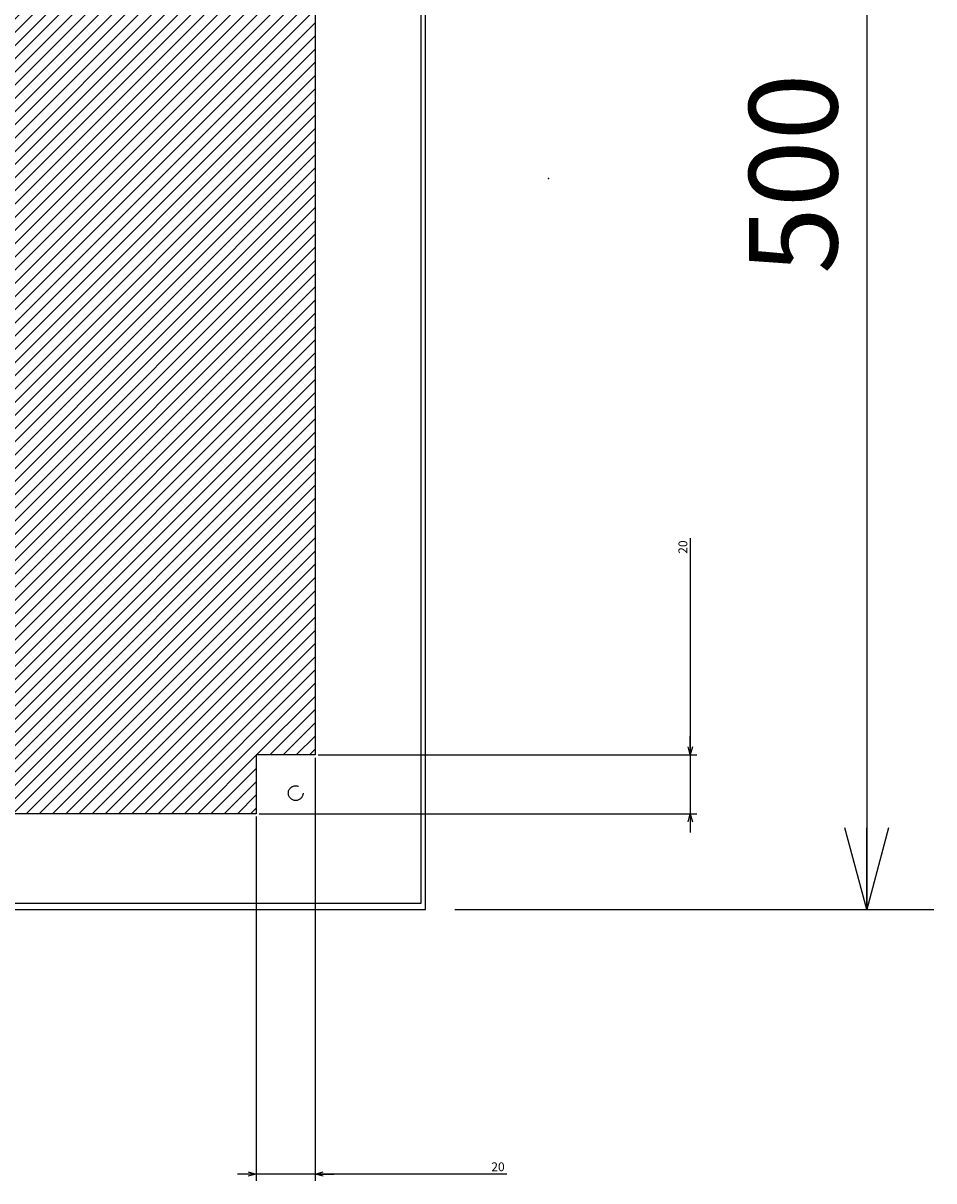
# Model space of a CAD drawing. Extents: x -351 to 202, y -446 to 148.
# Drawn here: x -18 to 13, y -331 to -292 of the extents above; entities that cross this region are included whole.
import ezdxf

# ---------------------------------------------------------------- set-up
doc = ezdxf.new("R2010")
doc.units = 0
doc.linetypes.add('DASHED', pattern=[19.05, 12.7, -6.35])
doc.layers.get('0').update_dxf_attribs({"linetype": 'CONTINUOUS'})
doc.layers.get('DEFPOINTS').update_dxf_attribs({"linetype": 'CONTINUOUS'})
doc.layers.add('CLASS1', color=7, linetype='CONTINUOUS')
doc.layers.add('枠', color=7, linetype='CONTINUOUS')
doc.styles.add('MX_DIMTXSTY_3', font='txt.shx', dxfattribs={"width": 1.1, "bigfont": 'extfont.shx'})
doc.styles.add('MX_NOTE_STANDARD', font='txt.shx', dxfattribs={"bigfont": 'extfont.shx'})
doc.dimstyles.new('MXDIMSTYLE', dxfattribs={"dimtxt": 3, "dimasz": 2.5, "dimexe": 2.28, "dimexo": 1, "dimgap": 1, "dimtad": 1, "dimdsep": 46, "dimtxsty": 'MX_NOTE_STANDARD', "dimblk1": 'OPEN30', "dimblk2": 'OPEN30', "dimsah": 1, "dimcen": 2.5, "dimadec": 0, "dimazin": 0, "dimtfac": 1, "dimtmove": 0, "dimatfit": 3, "dimldrblk": 'OPEN30', "dimfxl": 1, "dimtzin": 0, "dimarcsym": 0})

# ---------------------------------------------------------------- blocks, each defined once
blk = doc.blocks.new('_OPEN30')
at = {"color": 0, "linetype": 'ByBlock', "lineweight": -2}
for p, q in [((-1, 0.267949), (0, 0)), ((0, 0), (-1, -0.267949)), ((0, 0), (-1, 0))]:
    blk.add_line(p, q, dxfattribs=at)
blk = doc.blocks.new('*D123')
at = {"color": 7, "linetype": 'CONTINUOUS'}
for p, q in [((-3.181695, -271.844762), (13.098305, -271.844762)), ((10.818305, -271.844762), (10.818305, -321.844762)), ((-3.181695, -321.844762), (13.098305, -321.844762))]:
    blk.add_line(p, q, dxfattribs=at)
at = {"layer": 'DEFPOINTS', "color": 0, "linetype": 'CONTINUOUS'}
for p in [(-4.181695, -271.844762), (-4.181695, -321.844762), (10.818305, -321.844762)]:
    blk.add_point(p, dxfattribs=at)
at = {"color": 7, "linetype": 'CONTINUOUS', "xscale": 2.77, "yscale": 2.77, "zscale": 2.77}
for p, rotation in [((10.818305, -271.844762), 90), ((10.818305, -321.844762), 270)]:
    blk.add_blockref('_OPEN30', p, dxfattribs=dict(at, rotation=rotation))
at = {"color": 255, "linetype": 'CONTINUOUS', "insert": (8.318305, -296.844762), "char_height": 3, "attachment_point": 5, "rotation": 90, "line_spacing_factor": 0.9, "style": 'MX_DIMTXSTY_3'}
blk.add_mtext('\\A1;500', dxfattribs=at)
blk = doc.blocks.new('*D96')
at = {"color": 7, "linetype": 'CONTINUOUS'}
for p, q in [((3058.603813, -420.849652), (3058.603813, -564.629652)), ((3038.603813, -440.849652), (3038.603813, -564.629652)), ((3038.603813, -562.349652), (3032.253813, -562.349652)), ((3058.603813, -562.349652), (3038.603813, -562.349652)), ((3123.763038, -562.349652), (3058.603813, -562.349652)), ((3058.603813, -562.349652), (3064.953813, -562.349652))]:
    blk.add_line(p, q, dxfattribs=at)
at = {"layer": 'DEFPOINTS', "color": 0, "linetype": 'CONTINUOUS'}
for p in [(3058.603813, -419.849652), (3038.603813, -439.849652), (3038.603813, -562.349652)]:
    blk.add_point(p, dxfattribs=at)
at = {"color": 7, "linetype": 'CONTINUOUS', "xscale": 2.77, "yscale": 2.77, "zscale": 2.77}
blk.add_blockref('_OPEN30', (3038.603813, -562.349652), dxfattribs=at)
at = {"color": 7, "linetype": 'CONTINUOUS', "xscale": 2.77, "yscale": 2.77, "zscale": 2.77, "rotation": 180}
blk.add_blockref('_OPEN30', (3058.603813, -562.349652), dxfattribs=at)
at = {"color": 255, "linetype": 'CONTINUOUS', "insert": (3120.763038, -559.849652), "char_height": 3, "attachment_point": 5, "line_spacing_factor": 0.9, "style": 'MX_DIMTXSTY_3'}
blk.add_mtext('\\A1;20', dxfattribs=at)
blk = doc.blocks.new('*D97')
at = {"color": 7, "linetype": 'CONTINUOUS'}
for p, q in [((3186.103813, -346.226307), (3186.103813, -419.849652)), ((3186.103813, -419.849652), (3186.103813, -413.499652)), ((3059.603813, -419.849652), (3188.383813, -419.849652)), ((3186.103813, -419.849652), (3186.103813, -439.849652)), ((3039.603813, -439.849652), (3188.383813, -439.849652)), ((3186.103813, -439.849652), (3186.103813, -446.199652))]:
    blk.add_line(p, q, dxfattribs=at)
at = {"layer": 'DEFPOINTS', "color": 0, "linetype": 'CONTINUOUS'}
for p in [(3058.603813, -419.849652), (3038.603813, -439.849652), (3186.103813, -439.849652)]:
    blk.add_point(p, dxfattribs=at)
at = {"color": 7, "linetype": 'CONTINUOUS', "xscale": 2.77, "yscale": 2.77, "zscale": 2.77}
for p, rotation in [((3186.103813, -419.849652), 270), ((3186.103813, -439.849652), 90)]:
    blk.add_blockref('_OPEN30', p, dxfattribs=dict(at, rotation=rotation))
at = {"color": 255, "linetype": 'CONTINUOUS', "insert": (3183.603813, -349.226307), "char_height": 3, "attachment_point": 5, "rotation": 90, "line_spacing_factor": 0.9, "style": 'MX_DIMTXSTY_3'}
blk.add_mtext('\\A1;20', dxfattribs=at)
blk = doc.blocks.new('MS_28')
at = {"linetype": 'CONTINUOUS'}
h = blk.add_hatch(dxfattribs=at)
h.set_pattern_fill('ANSI31', color=25, style=0)
h.paths.add_polyline_path([(2633.6, 195.15), (3058.6, 195.15), (3058.6, -219.85), (3038.6, -219.85), (3038.6, -239.85), (2633.6, -239.85), (2633.6, -49.85), (2668.6, -49.85), (2668.6, 35.15), (2633.6, 35.15)])
at = {"color": 25, "linetype": 'CONTINUOUS'}
for p, q in [((3058.6, 195.15), (3058.6, -219.85)), ((3058.6, -219.85), (3038.6, -219.85)), ((3038.6, -219.85), (3038.6, -239.85)), ((3038.6, -239.85), (2633.6, -239.85))]:
    blk.add_line(p, q, dxfattribs=at)
blk = doc.blocks.new('MS_23')
at = {"color": 2, "linetype": 'CONTINUOUS'}
for p, q in [((3094.503813, 425.650348), (3094.503813, -70.349652)), ((3096.103813, -72.349652), (3096.103813, 427.650348)), ((3094.503813, -70.349652), (2597.503813, -70.349652)), ((2596.103813, -72.349652), (3096.103813, -72.349652))]:
    blk.add_line(p, q, dxfattribs=at)
at = {"color": 7, "linetype": 'DASHED'}
blk.add_circle((3052.003813, -32.849652), 2.5, dxfattribs=at)
blk = doc.blocks.new('MS_30')
at = {"color": 21, "linetype": 'CONTINUOUS'}
blk.add_point((0, 0), dxfattribs=at)
blk = doc.blocks.new('MS_29')
at = {"color": 7, "linetype": 'CONTINUOUS'}
dim = blk.add_linear_dim(base=(3186.103813, -439.849652), p1=(3058.603813, -419.849652), p2=(3038.603813, -439.849652), angle=90, text='\\A1;<>', dimstyle='MXDIMSTYLE', override={"dimasz": 2.77, "dimtxsty": 'MX_DIMTXSTY_3', "dimtzin": 8}, dxfattribs=at)
dim.commit()
dim.dimension.update_dxf_attribs({"geometry": '*D97', "text_midpoint": (3186.103813, -349.226307), "dimtype": 128})
dim = blk.add_linear_dim(base=(3038.603813, -562.349652), p1=(3058.603813, -419.849652), p2=(3038.603813, -439.849652), text='\\A1;<>', dimstyle='MXDIMSTYLE', override={"dimasz": 2.77, "dimtxsty": 'MX_DIMTXSTY_3', "dimtzin": 8}, dxfattribs=at)
dim.commit()
dim.dimension.update_dxf_attribs({"geometry": '*D96', "text_midpoint": (3120.763038, -562.349652), "dimtype": 128})

msp = doc.modelspace()

# ---------------------------------------------------------------- block references
at = {"layer": 'CLASS1', "color": 130, "linetype": 'ByBlock', "xscale": 0.1, "yscale": 0.1, "zscale": 0.1}
msp.add_blockref('MS_23', (-313.7921, -314.6098), dxfattribs=at)
at = {"layer": 'CLASS1', "color": 191, "linetype": 'ByBlock', "xscale": 0.1, "yscale": 0.1, "zscale": 0.1}
msp.add_blockref('MS_29', (-313.7921, -274.6098), dxfattribs=at)
at = {"layer": 'CLASS1', "color": 25, "linetype": 'ByBlock', "xscale": 0.1, "yscale": 0.1, "zscale": 0.1}
msp.add_blockref('MS_28', (-313.7921, -294.6098), dxfattribs=at)
at = {"layer": '枠', "linetype": 'ByBlock'}
msp.add_blockref('MS_30', (0, -297), dxfattribs=at)

# ---------------------------------------------------------------- dimensions: what is measured, and where the dimension line sits
at = {"layer": 'CLASS1', "color": 7, "linetype": 'CONTINUOUS'}
dim = msp.add_linear_dim(base=(10.8183, -321.8448), p1=(-4.1817, -271.8448), p2=(-4.1817, -321.8448), angle=90, text='\\A1;<>', dimstyle='MXDIMSTYLE', override={"dimasz": 2.77, "dimlfac": 10, "dimtxsty": 'MX_DIMTXSTY_3', "dimtzin": 8}, dxfattribs=at)
dim.commit()
dim.dimension.update_dxf_attribs({"geometry": '*D123', "text_midpoint": (10.8183, -296.8448), "dimtype": 128})

doc.saveas('drawing.dxf')
